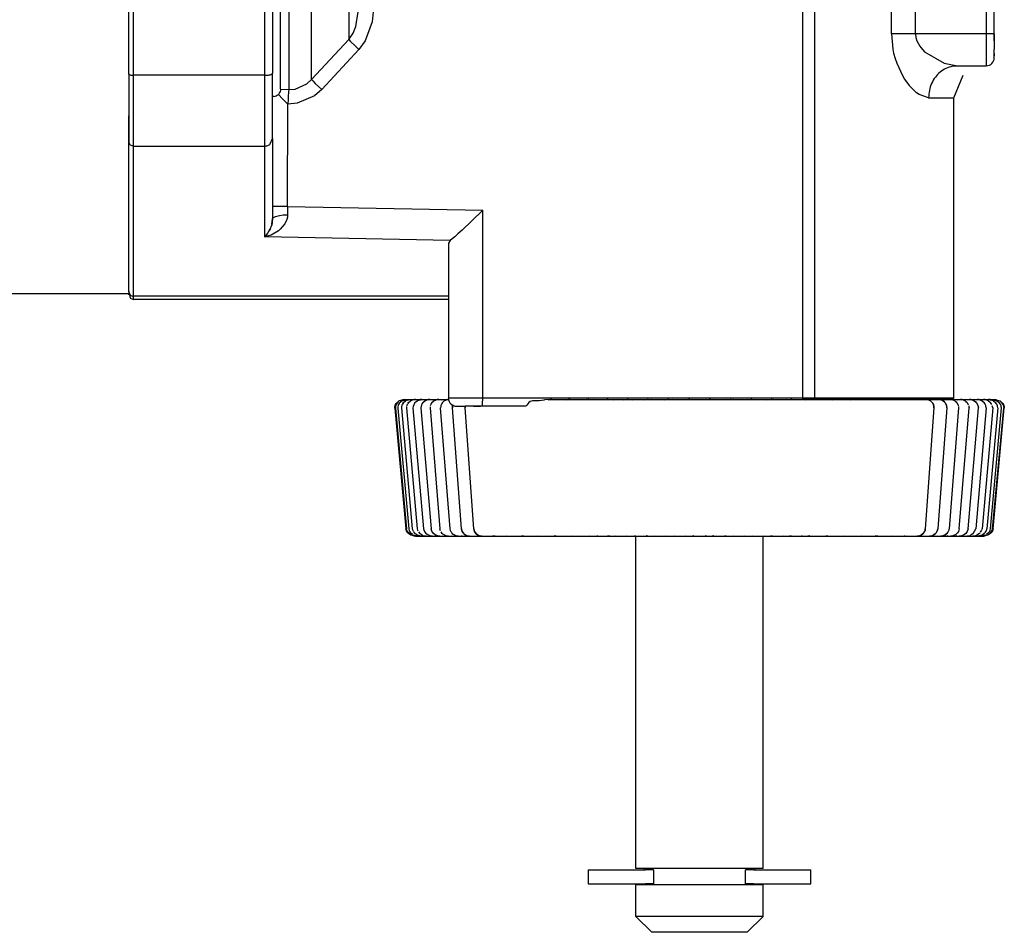
# Model space of a CAD drawing. Units: millimetres. Extents: x -149 to 1115, y -54 to 406.
# Drawn here: x 16 to 78, y -54 to 3 of the extents above; entities that cross this region are included whole.
import ezdxf

# ---------------------------------------------------------------- set-up
doc = ezdxf.new("R2010")
doc.units = ezdxf.units.MM

msp = doc.modelspace()

# ---------------------------------------------------------------- linework, layer by layer
at = {"color": 126, "linetype": 'Continuous', "true_color": 0x008060}
for p, q in [((65.316, 80.372), (65.316, -20.712)), ((66.095, -20.712), (66.095, 80.372)), ((33.066, 73.33), (33.066, -1.324)), ((34.486, -0.688), (34.486, 72.694)), ((36.824, 70.182), (36.823, 1.823)), ((70.89, 2.175), (70.89, 65.365)), ((72.408, 2.175), (72.408, 65.365)), ((76.851, 65.365), (76.851, 2.175)), ((23.307, -0.43), (23.307, 34.35)), ((31.538, 34.35), (31.538, -0.43)), ((38.345, 3.555), (38.293, 2.929)), ((37.087, 2.21), (37.27, 2.64)), ((38.293, 2.929), (37.858, 1.722)), ((36.823, 1.823), (37.087, 2.21)), ((72.408, 2.175), (70.89, 2.175)), ((70.89, 2.175), (70.978, 1.217)), ((72.408, 2.175), (72.431, 1.948)), ((76.851, 2.175), (72.408, 2.175)), ((72.431, 1.948), (72.496, 1.725)), ((77.206, 2.175), (76.851, 2.175)), ((76.851, 2.175), (76.851, 0.755)), ((36.24, 1.194), (36.823, 1.823)), ((36.823, 1.823), (36.915, 1.721)), ((36.915, 1.721), (37.247, 1.391)), ((37.247, 1.391), (37.462, 1.188)), ((37.858, 1.722), (37.462, 1.188)), ((72.496, 1.725), (72.676, 1.393)), ((72.676, 1.393), (72.742, 1.304)), ((72.742, 1.304), (72.975, 1.05)), ((34.486, -0.688), (36.24, 1.194)), ((37.462, 1.188), (35.125, -1.331)), ((70.978, 1.217), (71.031, 0.968)), ((71.031, 0.968), (71.127, 0.613)), ((72.975, 1.05), (74.195, 0.324)), ((71.127, 0.613), (71.224, 0.329)), ((71.224, 0.329), (71.585, -0.442)), ((23.307, -4.882), (23.307, -0.43)), ((31.538, -0.43), (23.307, -0.43)), ((31.538, -0.43), (31.538, -4.882)), ((71.585, -0.442), (71.723, -0.668)), ((33.461, -1.296), (34.186, -0.969)), ((34.186, -0.969), (34.486, -0.688)), ((34.486, -0.688), (34.575, -0.79)), ((34.575, -0.79), (34.72, -0.94)), ((34.72, -0.94), (34.91, -1.126)), ((34.91, -1.126), (35.125, -1.331)), ((71.723, -0.668), (72.015, -1.067)), ((72.478, -1.526), (72.015, -1.067)), ((32.542, -1.308), (33.066, -1.324)), ((33.024, -1.695), (33.008, -1.953)), ((33.039, -1.525), (33.024, -1.695)), ((33.044, -1.479), (33.039, -1.525)), ((33.066, -1.324), (33.044, -1.479)), ((33.066, -1.324), (33.461, -1.296)), ((34.677, -1.724), (33.589, -2.189)), ((35.125, -1.331), (34.677, -1.724)), ((72.632, -1.636), (72.478, -1.526)), ((73.227, -1.841), (72.632, -1.636)), ((73.227, -1.841), (74.803, -1.841)), ((32.974, -8.672), (32.996, -2.235)), ((33.008, -1.953), (32.996, -2.235)), ((33.589, -2.189), (32.996, -2.235)), ((23.094, -4.796), (23.307, -4.882)), ((23.307, -4.882), (31.538, -4.882)), ((23.307, -14.3), (23.307, -4.882)), ((31.538, -4.882), (31.538, -10.537)), ((32.974, -8.672), (32.04, -8.672)), ((32.21, -9.302), (32.313, -9.269)), ((32.313, -9.269), (32.466, -9.235)), ((32.466, -9.235), (32.711, -9.202)), ((32.711, -9.202), (32.981, -9.188)), ((32.974, -8.672), (45.23, -8.904)), ((32.974, -8.672), (32.977, -8.932)), ((32.981, -9.188), (32.974, -9.346)), ((32.977, -8.932), (32.981, -9.188)), ((45.23, -20.712), (45.23, -8.904)), ((31.879, -10.104), (31.984, -9.834)), ((31.984, -9.834), (31.943, -9.923)), ((32.041, -9.436), (31.984, -9.834)), ((31.995, -9.795), (32.041, -9.436)), ((32.041, -9.436), (32.089, -9.366)), ((32.089, -9.366), (32.21, -9.302)), ((32.806, -9.764), (32.523, -10.088)), ((32.936, -9.498), (32.806, -9.764)), ((32.974, -9.346), (32.936, -9.498)), ((31.538, -10.585), (31.943, -10.442)), ((31.612, -10.507), (31.538, -10.537)), ((31.612, -10.507), (31.669, -10.438)), ((31.626, -10.469), (31.612, -10.507)), ((31.692, -10.383), (31.626, -10.469)), ((31.669, -10.438), (31.742, -10.339)), ((31.742, -10.339), (31.692, -10.383)), ((31.742, -10.339), (31.812, -10.227)), ((31.77, -10.268), (31.742, -10.339)), ((31.879, -10.104), (31.77, -10.268)), ((31.812, -10.227), (31.832, -10.192)), ((31.832, -10.192), (31.879, -10.104)), ((31.89, -10.05), (31.879, -10.104)), ((31.943, -9.923), (31.89, -10.05)), ((31.943, -10.442), (32.4, -10.184)), ((32.4, -10.184), (32.447, -10.149)), ((32.523, -10.088), (32.447, -10.149)), ((31.538, -10.537), (31.574, -10.548)), ((31.538, -10.537), (31.538, -10.585)), ((43.193, -10.806), (31.538, -10.585)), ((43.082, -14.3), (23.307, -14.3)), ((23.307, -14.52), (23.307, -14.3)), ((45.23, -20.712), (43.67, -20.712)), ((45.22, -21.067), (45.23, -20.712)), ((65.316, -20.712), (45.23, -20.712)), ((65.316, -20.712), (65.315, -20.787)), ((66.095, -20.712), (65.316, -20.712)), ((66.095, -20.712), (66.092, -20.787)), ((71.045, -20.712), (66.095, -20.712))]:
    msp.add_line(p, q, dxfattribs=at)
at = {"color": 7, "linetype": 'Continuous'}
for p, q in [((32.542, -1.308), (32.542, 73.314)), ((23.006, -0.352), (23.006, 34.429)), ((32.04, 34.481), (32.04, -0.301)), ((77.353, 2.175), (77.353, 30.562)), ((37.27, 2.64), (37.411, 3.555)), ((77.353, 2.175), (77.206, 2.175)), ((77.353, 2.175), (77.353, 1.212)), ((77.353, 1.737), (77.353, 2.175)), ((76.851, 0.755), (76.851, 0.167)), ((77.353, 0.939), (77.353, 1.212)), ((77.353, 0.939), (77.353, 0.789)), ((77.353, 0.789), (77.353, 0.939)), ((77.353, 0.733), (77.353, 0.789)), ((77.353, 0.669), (77.353, 0.733)), ((74.195, 0.324), (75.038, 0.167)), ((74.722, 0.136), (75.038, 0.167)), ((75.038, 0.167), (76.851, 0.167)), ((23.006, -0.352), (23.006, -3.035)), ((23.006, -0.352), (23.006, -4.591)), ((23.094, -0.407), (23.006, -0.352)), ((32.04, -4.398), (32.04, -0.301)), ((74.803, -1.841), (75.391, -0.421)), ((32.04, -1.693), (32.065, -1.753)), ((32.04, -2.893), (32.04, -1.693)), ((32.065, -1.753), (32.137, -1.768)), ((32.137, -1.768), (32.253, -1.728)), ((32.253, -1.728), (32.335, -1.683)), ((32.335, -1.683), (32.407, -1.634)), ((32.479, -1.507), (32.407, -1.634)), ((32.667, -1.912), (32.407, -1.634)), ((32.508, -1.445), (32.479, -1.507)), ((32.534, -1.369), (32.508, -1.445)), ((32.542, -1.308), (32.534, -1.369)), ((74.803, -20.712), (74.803, -1.841)), ((32.996, -2.235), (32.667, -1.912)), ((23.006, -3.035), (23.006, -2.983)), ((23.006, -3.096), (23.006, -3.035)), ((32.04, -3.813), (32.04, -2.893)), ((23.006, -3.096), (23.006, -3.147)), ((23.006, -4.591), (23.006, -3.096)), ((23.006, -3.147), (23.006, -3.096)), ((23.006, -3.96), (23.006, -3.147)), ((23.006, -14.009), (23.006, -4.591)), ((31.893, -4.74), (32.04, -4.398)), ((32.04, -4.398), (32.041, -9.436)), ((45.23, -8.904), (44.529, -9.584)), ((44.529, -9.584), (43.931, -10.151)), ((31.612, -10.507), (31.538, -10.537)), ((43.668, -10.393), (43.475, -10.566)), ((43.931, -10.151), (43.668, -10.393)), ((43.193, -10.806), (43.082, -10.984)), ((43.082, -10.984), (43.082, -20.712)), ((43.311, -10.708), (43.193, -10.806)), ((43.475, -10.566), (43.311, -10.708)), ((14.223, -14.129), (23.006, -14.129)), ((23.006, -14.009), (23.006, -14.214)), ((23.006, -14.009), (23.094, -14.431)), ((23.094, -14.215), (23.006, -14.009)), ((23.006, -14.214), (23.006, -14.129)), ((23.006, -14.129), (23.006, -14.167)), ((23.006, -14.214), (23.006, -14.167)), ((23.006, -14.167), (23.006, -14.214)), ((23.094, -14.431), (23.307, -14.52)), ((43.082, -14.52), (23.307, -14.52)), ((39.988, -20.873), (39.801, -21.035)), ((39.801, -21.035), (39.857, -20.98)), ((39.847, -21.035), (39.988, -20.873)), ((39.986, -21.035), (40.116, -20.909)), ((39.986, -21.035), (40.032, -20.98)), ((40.301, -20.787), (39.988, -20.873)), ((40.048, -20.868), (40.346, -20.787)), ((40.116, -20.909), (40.155, -20.881)), ((40.155, -20.881), (40.23, -20.852)), ((40.257, -20.98), (40.191, -21.076)), ((40.203, -20.798), (40.301, -20.787)), ((40.217, -21.035), (40.257, -20.98)), ((40.23, -20.852), (40.481, -20.787)), ((40.251, -20.798), (40.346, -20.787)), ((40.257, -20.98), (40.386, -20.88)), ((40.301, -20.787), (40.346, -20.787)), ((40.346, -20.787), (40.481, -20.787)), ((40.386, -20.88), (40.419, -20.864)), ((40.39, -20.798), (40.481, -20.787)), ((40.419, -20.864), (40.489, -20.84)), ((40.481, -20.787), (40.685, -20.787)), ((40.489, -20.84), (40.685, -20.787)), ((40.573, -20.98), (40.539, -21.035)), ((40.539, -21.035), (40.573, -20.98)), ((40.573, -20.98), (40.704, -20.88)), ((40.619, -20.798), (40.685, -20.787)), ((40.685, -20.787), (40.922, -20.787)), ((40.704, -20.88), (40.748, -20.858)), ((40.748, -20.858), (40.835, -20.808)), ((40.835, -20.808), (41.019, -20.787)), ((40.922, -20.787), (40.835, -20.808)), ((40.978, -20.98), (40.856, -21.232)), ((40.922, -20.787), (41.019, -20.787)), ((40.922, -20.787), (41.019, -20.787)), ((41.019, -20.787), (40.922, -20.787)), ((40.978, -20.98), (41.11, -20.88)), ((41.019, -20.787), (41.246, -20.787)), ((41.11, -20.88), (41.162, -20.853)), ((41.162, -20.853), (41.25, -20.823)), ((41.167, -20.808), (41.246, -20.787)), ((41.246, -20.787), (41.379, -20.787)), ((41.25, -20.823), (41.419, -20.787)), ((41.313, -20.798), (41.419, -20.787)), ((41.419, -20.787), (41.313, -20.798)), ((41.379, -20.787), (41.419, -20.787)), ((41.419, -20.787), (41.655, -20.787)), ((41.47, -20.98), (41.434, -21.035)), ((41.47, -20.98), (41.6, -20.88)), ((41.47, -20.98), (41.518, -20.946)), ((41.586, -20.808), (41.655, -20.787)), ((41.6, -20.88), (41.66, -20.848)), ((41.655, -20.787), (41.904, -20.787)), ((41.66, -20.848), (41.753, -20.816)), ((41.798, -20.798), (41.695, -20.829)), ((41.753, -20.816), (41.904, -20.787)), ((41.904, -20.787), (41.798, -20.798)), ((41.832, -20.798), (41.904, -20.787)), ((41.904, -20.787), (42.149, -20.787)), ((42.046, -20.98), (42.003, -21.044)), ((42.046, -20.98), (42.169, -20.879)), ((42.046, -20.98), (42.087, -20.946)), ((42.088, -20.808), (42.149, -20.787)), ((42.149, -20.787), (42.472, -20.787)), ((42.169, -20.879), (42.263, -20.829)), ((42.263, -20.829), (42.169, -20.879)), ((42.263, -20.829), (42.365, -20.798)), ((42.365, -20.798), (42.263, -20.829)), ((42.365, -20.798), (42.472, -20.787)), ((42.472, -20.787), (42.365, -20.798)), ((42.405, -20.798), (42.472, -20.787)), ((42.472, -20.787), (42.724, -20.787)), ((42.705, -20.98), (42.664, -21.039)), ((42.672, -20.808), (42.724, -20.787)), ((42.705, -20.98), (42.752, -20.933)), ((42.705, -20.98), (42.752, -20.933)), ((42.724, -20.787), (43.125, -20.787)), ((42.752, -20.933), (42.82, -20.879)), ((42.82, -20.879), (42.752, -20.933)), ((42.82, -20.879), (42.913, -20.829)), ((42.913, -20.829), (42.82, -20.879)), ((42.913, -20.829), (43.014, -20.798)), ((43.014, -20.798), (42.913, -20.829)), ((43.014, -20.798), (43.125, -20.787)), ((43.125, -20.787), (43.014, -20.798)), ((43.058, -20.798), (43.125, -20.787)), ((43.67, -20.712), (43.082, -20.712)), ((48.132, -20.982), (48.008, -21.139)), ((48.217, -20.915), (48.132, -20.982)), ((48.349, -20.869), (48.217, -20.915)), ((48.419, -20.866), (48.349, -20.869)), ((48.779, -20.875), (48.419, -20.866)), ((49.065, -20.836), (48.779, -20.875)), ((49.124, -20.822), (49.065, -20.836)), ((49.375, -20.787), (49.124, -20.822)), ((49.35, -20.808), (49.485, -20.787)), ((49.375, -20.787), (49.485, -20.787)), ((49.406, -20.787), (49.485, -20.787)), ((49.485, -20.787), (49.574, -20.787)), ((49.574, -20.787), (49.485, -20.787)), ((49.485, -20.787), (49.574, -20.787)), ((49.574, -20.787), (50.61, -20.787)), ((49.574, -20.787), (49.841, -20.787)), ((49.841, -20.787), (50.61, -20.787)), ((50.479, -20.808), (50.61, -20.787)), ((50.61, -20.787), (50.717, -20.787)), ((50.717, -20.787), (50.61, -20.787)), ((50.61, -20.787), (50.717, -20.787)), ((50.717, -20.787), (51.776, -20.787)), ((50.717, -20.787), (50.979, -20.787)), ((50.979, -20.787), (51.776, -20.787)), ((51.776, -20.787), (51.649, -20.808)), ((51.776, -20.787), (51.9, -20.787)), ((51.776, -20.787), (51.9, -20.787)), ((51.9, -20.787), (51.824, -20.798)), ((51.9, -20.787), (52.157, -20.787)), ((51.9, -20.787), (52.157, -20.787)), ((52.157, -20.787), (52.976, -20.787)), ((52.202, -20.808), (52.157, -20.787)), ((52.157, -20.787), (52.976, -20.787)), ((52.976, -20.787), (52.854, -20.808)), ((52.976, -20.787), (53.117, -20.787)), ((52.976, -20.787), (53.117, -20.787)), ((53.117, -20.787), (53.046, -20.798)), ((53.117, -20.787), (53.366, -20.787)), ((53.117, -20.787), (53.366, -20.787)), ((53.366, -20.787), (54.204, -20.787)), ((53.366, -20.787), (54.204, -20.787)), ((53.366, -20.787), (53.421, -20.808)), ((54.088, -20.808), (54.204, -20.787)), ((54.204, -20.787), (54.361, -20.787)), ((54.204, -20.787), (54.361, -20.787)), ((54.361, -20.787), (54.297, -20.798)), ((54.361, -20.787), (54.603, -20.787)), ((54.361, -20.787), (54.603, -20.787)), ((54.603, -20.787), (55.456, -20.787)), ((54.603, -20.787), (55.456, -20.787)), ((54.603, -20.787), (54.667, -20.808)), ((55.345, -20.808), (55.456, -20.787)), ((55.456, -20.787), (55.627, -20.787)), ((55.456, -20.787), (55.627, -20.787)), ((55.627, -20.787), (55.569, -20.798)), ((55.627, -20.787), (55.86, -20.787)), ((55.627, -20.787), (55.86, -20.787)), ((55.86, -20.787), (56.724, -20.787)), ((55.933, -20.808), (55.86, -20.787)), ((55.86, -20.787), (56.724, -20.787)), ((56.62, -20.808), (56.724, -20.787)), ((56.724, -20.787), (56.909, -20.787)), ((56.724, -20.787), (56.909, -20.787)), ((56.909, -20.787), (56.857, -20.798)), ((56.909, -20.787), (57.132, -20.787)), ((56.909, -20.787), (57.132, -20.787)), ((57.132, -20.787), (58.002, -20.787)), ((57.213, -20.808), (57.132, -20.787)), ((57.132, -20.787), (58.002, -20.787)), ((58.002, -20.787), (57.905, -20.808)), ((58.002, -20.787), (58.201, -20.787)), ((58.002, -20.787), (58.201, -20.787)), ((58.201, -20.787), (58.155, -20.798)), ((58.201, -20.787), (58.412, -20.787)), ((58.201, -20.787), (58.412, -20.787)), ((58.239, -20.798), (58.201, -20.787)), ((58.412, -20.787), (59.284, -20.787)), ((58.412, -20.787), (59.284, -20.787)), ((58.501, -20.808), (58.412, -20.787)), ((59.284, -20.787), (59.195, -20.808)), ((59.284, -20.787), (59.495, -20.787)), ((59.284, -20.787), (59.495, -20.787)), ((59.495, -20.787), (59.457, -20.798)), ((59.495, -20.787), (59.694, -20.787)), ((59.495, -20.787), (59.694, -20.787)), ((59.541, -20.798), (59.495, -20.787)), ((59.694, -20.787), (60.564, -20.787)), ((59.791, -20.808), (59.694, -20.787)), ((59.694, -20.787), (60.564, -20.787)), ((60.564, -20.787), (60.483, -20.808)), ((60.564, -20.787), (60.787, -20.787)), ((60.564, -20.787), (60.787, -20.787)), ((60.787, -20.787), (60.972, -20.787)), ((60.839, -20.798), (60.787, -20.787)), ((60.787, -20.787), (60.972, -20.787)), ((60.972, -20.787), (61.836, -20.787)), ((60.972, -20.787), (61.836, -20.787)), ((61.076, -20.808), (60.972, -20.787)), ((61.836, -20.787), (61.763, -20.808)), ((61.836, -20.787), (62.069, -20.787)), ((61.836, -20.787), (62.069, -20.787)), ((62.069, -20.787), (62.24, -20.787)), ((62.069, -20.787), (62.24, -20.787)), ((62.127, -20.798), (62.069, -20.787)), ((62.24, -20.787), (63.093, -20.787)), ((62.24, -20.787), (63.093, -20.787)), ((62.351, -20.808), (62.24, -20.787)), ((63.029, -20.808), (63.093, -20.787)), ((63.093, -20.787), (63.335, -20.787)), ((63.093, -20.787), (63.335, -20.787)), ((63.335, -20.787), (63.492, -20.787)), ((63.335, -20.787), (63.492, -20.787)), ((63.399, -20.798), (63.335, -20.787)), ((63.492, -20.787), (64.33, -20.787)), ((63.492, -20.787), (64.33, -20.787)), ((63.608, -20.808), (63.492, -20.787)), ((64.33, -20.787), (64.275, -20.808)), ((64.33, -20.787), (64.579, -20.787)), ((64.33, -20.787), (64.579, -20.787)), ((64.579, -20.787), (64.72, -20.787)), ((64.65, -20.798), (64.579, -20.787)), ((64.579, -20.787), (64.72, -20.787)), ((64.72, -20.787), (65.315, -20.787)), ((64.72, -20.787), (65.539, -20.787)), ((64.842, -20.808), (64.72, -20.787)), ((65.539, -20.787), (65.315, -20.787)), ((65.494, -20.808), (65.539, -20.787)), ((65.796, -20.787), (65.539, -20.787)), ((65.539, -20.787), (65.796, -20.787)), ((65.92, -20.787), (65.796, -20.787)), ((65.872, -20.798), (65.796, -20.787)), ((65.796, -20.787), (65.92, -20.787)), ((66.092, -20.787), (65.92, -20.787)), ((65.92, -20.787), (66.717, -20.787)), ((66.047, -20.808), (65.92, -20.787)), ((66.979, -20.787), (66.092, -20.787)), ((66.717, -20.787), (66.979, -20.787)), ((67.086, -20.787), (66.979, -20.787)), ((66.979, -20.787), (67.086, -20.787)), ((67.086, -20.787), (66.979, -20.787)), ((68.122, -20.787), (67.086, -20.787)), ((67.086, -20.787), (67.855, -20.787)), ((67.086, -20.787), (67.217, -20.808)), ((67.855, -20.787), (68.122, -20.787)), ((68.211, -20.787), (68.122, -20.787)), ((68.122, -20.787), (68.207, -20.798)), ((68.207, -20.798), (68.122, -20.787)), ((68.207, -20.798), (68.95, -20.787)), ((68.207, -20.798), (68.346, -20.808)), ((69.22, -20.787), (68.211, -20.787)), ((68.95, -20.787), (69.22, -20.787)), ((69.291, -20.787), (69.22, -20.787)), ((69.291, -20.787), (69.22, -20.787)), ((69.22, -20.787), (69.291, -20.787)), ((70.267, -20.787), (69.291, -20.787)), ((69.291, -20.787), (69.996, -20.787)), ((69.428, -20.808), (69.291, -20.787)), ((69.996, -20.787), (70.267, -20.787)), ((70.32, -20.787), (70.267, -20.787)), ((70.267, -20.787), (70.32, -20.787)), ((70.36, -20.798), (70.267, -20.787)), ((71.041, -20.787), (70.32, -20.787)), ((70.32, -20.787), (70.988, -20.787)), ((70.46, -20.808), (70.32, -20.787)), ((70.988, -20.787), (71.259, -20.787)), ((71.259, -20.787), (71.041, -20.787)), ((74.803, -20.712), (71.045, -20.712)), ((71.293, -20.787), (71.259, -20.787)), ((71.259, -20.787), (71.293, -20.787)), ((71.259, -20.787), (71.293, -20.787)), ((71.355, -20.798), (71.259, -20.787)), ((72.205, -20.787), (71.293, -20.787)), ((71.434, -20.808), (71.293, -20.787)), ((71.293, -20.787), (71.92, -20.787)), ((71.92, -20.787), (72.19, -20.787)), ((72.19, -20.787), (72.231, -20.798)), ((72.19, -20.787), (72.789, -20.787)), ((72.289, -20.798), (72.19, -20.787)), ((73.056, -20.787), (72.205, -20.787)), ((72.348, -20.808), (72.231, -20.798)), ((72.789, -20.787), (73.053, -20.787)), ((73.053, -20.787), (73.158, -20.798)), ((73.053, -20.787), (73.104, -20.798)), ((73.158, -20.798), (73.053, -20.787)), ((73.053, -20.787), (73.589, -20.787)), ((73.853, -20.787), (73.056, -20.787)), ((73.158, -20.798), (73.256, -20.829)), ((73.256, -20.829), (73.158, -20.798)), ((73.256, -20.829), (73.345, -20.879)), ((73.345, -20.879), (73.256, -20.829)), ((73.345, -20.879), (73.41, -20.933)), ((73.41, -20.933), (73.345, -20.879)), ((73.41, -20.933), (73.485, -21.027)), ((73.442, -20.98), (73.41, -20.933)), ((73.485, -21.027), (73.41, -20.933)), ((73.589, -20.787), (73.839, -20.787)), ((73.839, -20.787), (73.957, -20.798)), ((73.957, -20.798), (73.839, -20.787)), ((73.839, -20.787), (73.908, -20.798)), ((73.839, -20.787), (74.318, -20.787)), ((74.318, -20.787), (73.853, -20.787)), ((73.957, -20.798), (74.057, -20.829)), ((74.057, -20.829), (73.957, -20.798)), ((74.057, -20.829), (74.148, -20.879)), ((74.148, -20.879), (74.057, -20.829)), ((74.148, -20.879), (74.227, -20.946)), ((74.227, -20.946), (74.148, -20.879)), ((74.227, -20.946), (74.254, -20.98)), ((74.254, -20.98), (74.227, -20.946)), ((74.254, -20.98), (74.292, -21.027)), ((74.292, -21.027), (74.254, -20.98)), ((74.536, -20.787), (74.318, -20.787)), ((74.361, -20.808), (74.318, -20.787)), ((74.318, -20.787), (74.571, -20.787)), ((74.577, -20.787), (74.536, -20.787)), ((74.571, -20.787), (74.682, -20.798)), ((74.571, -20.787), (74.638, -20.798)), ((74.682, -20.798), (74.571, -20.787)), ((74.571, -20.787), (74.972, -20.787)), ((74.797, -20.787), (74.577, -20.787)), ((74.682, -20.798), (74.783, -20.829)), ((74.783, -20.829), (74.682, -20.798)), ((74.783, -20.829), (74.876, -20.879)), ((74.876, -20.879), (74.783, -20.829)), ((74.797, -20.787), (74.803, -20.712)), ((74.876, -20.879), (74.945, -20.933)), ((74.945, -20.933), (74.876, -20.879)), ((74.945, -20.933), (74.991, -20.98)), ((74.991, -20.98), (74.945, -20.933)), ((74.972, -20.787), (75.224, -20.787)), ((74.972, -20.787), (75.024, -20.808)), ((74.991, -20.98), (75.012, -21.031)), ((75.224, -20.787), (75.331, -20.798)), ((75.224, -20.787), (75.291, -20.798)), ((75.331, -20.798), (75.224, -20.787)), ((75.224, -20.787), (75.547, -20.787)), ((75.331, -20.798), (75.433, -20.829)), ((75.433, -20.829), (75.331, -20.798)), ((75.433, -20.829), (75.527, -20.879)), ((75.527, -20.879), (75.433, -20.829)), ((75.527, -20.879), (75.567, -20.913)), ((75.547, -20.787), (75.788, -20.787)), ((75.608, -20.808), (75.547, -20.787)), ((75.567, -20.913), (75.65, -20.98)), ((75.65, -20.98), (75.609, -20.946)), ((75.65, -20.98), (75.698, -21.076)), ((75.788, -20.787), (75.939, -20.815)), ((75.898, -20.798), (75.788, -20.787)), ((75.788, -20.787), (75.864, -20.798)), ((75.788, -20.787), (76.041, -20.787)), ((76.001, -20.829), (75.898, -20.798)), ((75.939, -20.815), (76.001, -20.829)), ((76.001, -20.829), (76.097, -20.88)), ((76.11, -20.808), (76.041, -20.787)), ((76.041, -20.787), (76.277, -20.787)), ((76.097, -20.88), (76.226, -20.98)), ((76.226, -20.98), (76.178, -20.946)), ((76.226, -20.98), (76.326, -21.167)), ((76.277, -20.787), (76.44, -20.82)), ((76.355, -20.798), (76.277, -20.787)), ((76.277, -20.787), (76.355, -20.798)), ((76.277, -20.787), (76.317, -20.787)), ((76.317, -20.787), (76.45, -20.787)), ((76.44, -20.82), (76.531, -20.851)), ((76.529, -20.808), (76.45, -20.787)), ((76.45, -20.787), (76.677, -20.787)), ((76.531, -20.851), (76.587, -20.88)), ((76.587, -20.88), (76.718, -20.98)), ((76.677, -20.787), (76.861, -20.808)), ((76.677, -20.787), (76.775, -20.787)), ((76.775, -20.787), (76.677, -20.787)), ((76.677, -20.787), (76.775, -20.787)), ((76.806, -21.127), (76.718, -20.98)), ((76.746, -21.035), (76.718, -20.98)), ((76.775, -20.787), (76.99, -20.787)), ((76.775, -20.787), (76.861, -20.808)), ((76.861, -20.808), (76.944, -20.855)), ((76.944, -20.855), (76.991, -20.88)), ((76.99, -20.787), (77.193, -20.834)), ((76.99, -20.787), (77.095, -20.798)), ((77.095, -20.798), (76.99, -20.787)), ((76.99, -20.787), (77.215, -20.787)), ((76.991, -20.88), (77.123, -20.98)), ((77.201, -21.107), (77.123, -20.98)), ((77.157, -21.035), (77.123, -20.98)), ((77.193, -20.834), (77.27, -20.861)), ((77.215, -20.787), (77.446, -20.844)), ((77.215, -20.787), (77.35, -20.787)), ((77.215, -20.787), (77.306, -20.798)), ((77.27, -20.861), (77.309, -20.88)), ((77.309, -20.88), (77.439, -20.98)), ((77.35, -20.787), (77.616, -20.856)), ((77.35, -20.787), (77.39, -20.787)), ((77.35, -20.787), (77.445, -20.798)), ((77.39, -20.787), (77.699, -20.872)), ((77.39, -20.787), (77.488, -20.798)), ((77.509, -21.088), (77.439, -20.98)), ((77.479, -21.035), (77.439, -20.98)), ((77.446, -20.844), (77.51, -20.866)), ((77.51, -20.866), (77.584, -20.912)), ((77.584, -20.912), (77.71, -21.035)), ((77.616, -20.856), (77.661, -20.872)), ((77.71, -21.035), (77.664, -20.98)), ((77.699, -20.872), (77.849, -21.035)), ((77.699, -20.872), (77.889, -21.035)), ((39.708, -21.326), (39.71, -21.243)), ((39.71, -21.243), (39.708, -21.326)), ((39.708, -21.326), (40.408, -28.913)), ((39.71, -21.243), (39.729, -21.173)), ((39.729, -21.173), (39.71, -21.243)), ((39.729, -21.173), (39.76, -21.104)), ((39.76, -21.104), (39.729, -21.173)), ((39.756, -21.243), (39.754, -21.326)), ((39.754, -21.326), (40.453, -28.913)), ((39.775, -21.173), (39.756, -21.243)), ((39.76, -21.104), (39.801, -21.035)), ((39.801, -21.035), (39.76, -21.104)), ((39.806, -21.104), (39.775, -21.173)), ((39.847, -21.035), (39.806, -21.104)), ((39.896, -21.243), (39.894, -21.326)), ((39.898, -21.292), (39.894, -21.326)), ((39.894, -21.326), (40.585, -28.913)), ((39.915, -21.173), (39.896, -21.243)), ((39.915, -21.173), (39.896, -21.243)), ((39.896, -21.243), (39.898, -21.292)), ((39.945, -21.104), (39.915, -21.173)), ((39.945, -21.104), (39.933, -21.137)), ((39.986, -21.035), (39.945, -21.104)), ((40.128, -21.275), (40.122, -21.325)), ((40.122, -21.325), (40.806, -28.912)), ((40.129, -21.237), (40.128, -21.275)), ((40.144, -21.19), (40.129, -21.237)), ((40.152, -21.157), (40.144, -21.19)), ((40.175, -21.111), (40.152, -21.157)), ((40.191, -21.076), (40.175, -21.111)), ((40.445, -21.282), (40.441, -21.325)), ((40.441, -21.325), (41.114, -28.912)), ((40.473, -21.15), (40.449, -21.235)), ((40.505, -21.085), (40.473, -21.15)), ((40.856, -21.232), (40.85, -21.324)), ((40.85, -21.324), (41.508, -28.912)), ((41.384, -21.125), (41.345, -21.324)), ((41.345, -21.324), (41.985, -28.911)), ((41.434, -21.035), (41.384, -21.125)), ((41.929, -21.256), (41.925, -21.323)), ((41.925, -21.323), (42.543, -28.911)), ((41.977, -21.1), (41.941, -21.197)), ((42.003, -21.044), (41.977, -21.1)), ((42.594, -21.225), (42.586, -21.323)), ((43.179, -28.91), (42.586, -21.323)), ((42.609, -21.172), (42.594, -21.225)), ((42.62, -21.129), (42.609, -21.172)), ((42.648, -21.076), (42.62, -21.129)), ((42.664, -21.039), (42.648, -21.076)), ((43.325, -21.286), (43.332, -21.219)), ((43.332, -21.219), (43.325, -21.286)), ((43.326, -21.321), (43.325, -21.286)), ((43.325, -21.286), (43.326, -21.321)), ((43.892, -28.908), (43.326, -21.321)), ((43.332, -21.219), (43.358, -21.12)), ((43.358, -21.12), (43.332, -21.219)), ((43.584, -21.214), (44.138, -21.214)), ((45.195, -21.214), (44.138, -21.214)), ((44.138, -21.286), (44.143, -21.219)), ((44.143, -21.219), (44.138, -21.286)), ((44.139, -21.321), (44.138, -21.286)), ((44.138, -21.286), (44.139, -21.321)), ((44.675, -28.908), (44.139, -21.321)), ((44.653, -21.214), (45.09, -21.214)), ((47.929, -21.213), (45.195, -21.214)), ((47.965, -21.19), (47.929, -21.213)), ((48.008, -21.139), (47.965, -21.19)), ((73.557, -21.321), (73.021, -28.908)), ((73.485, -21.027), (73.529, -21.12)), ((73.529, -21.12), (73.485, -21.027)), ((73.529, -21.12), (73.553, -21.219)), ((73.553, -21.219), (73.529, -21.12)), ((73.553, -21.219), (73.558, -21.286)), ((73.558, -21.286), (73.553, -21.219)), ((73.558, -21.286), (73.557, -21.321)), ((73.557, -21.321), (73.558, -21.286)), ((74.37, -21.321), (73.804, -28.908)), ((74.292, -21.027), (74.338, -21.12)), ((74.338, -21.12), (74.292, -21.027)), ((74.338, -21.12), (74.364, -21.219)), ((74.364, -21.219), (74.338, -21.12)), ((74.371, -21.286), (74.364, -21.219)), ((74.371, -21.286), (74.37, -21.321)), ((74.37, -21.321), (74.371, -21.286)), ((75.11, -21.323), (74.517, -28.91)), ((75.012, -21.031), (75.05, -21.081)), ((75.05, -21.081), (75.077, -21.131)), ((75.077, -21.131), (75.091, -21.179)), ((75.095, -21.231), (75.11, -21.323)), ((75.153, -28.911), (75.771, -21.323)), ((75.698, -21.076), (75.738, -21.136)), ((75.711, -28.911), (76.351, -21.324)), ((75.75, -21.191), (75.761, -21.26)), ((75.761, -21.26), (75.771, -21.323)), ((76.846, -21.324), (76.188, -28.912)), ((76.326, -21.167), (76.351, -21.324)), ((77.255, -21.325), (76.582, -28.912)), ((76.818, -21.165), (76.806, -21.127)), ((76.846, -21.324), (76.818, -21.165)), ((77.574, -21.325), (76.89, -28.912)), ((77.109, -28.913), (77.804, -21.325)), ((77.255, -21.325), (77.229, -21.195)), ((77.243, -28.913), (77.942, -21.326)), ((77.285, -28.913), (77.982, -21.325)), ((77.53, -21.125), (77.509, -21.088)), ((77.551, -21.184), (77.53, -21.125)), ((77.553, -21.226), (77.551, -21.184)), ((77.574, -21.325), (77.553, -21.226)), ((77.756, -21.119), (77.71, -21.035)), ((77.774, -21.16), (77.756, -21.119)), ((77.785, -21.2), (77.774, -21.16)), ((77.788, -21.258), (77.785, -21.2)), ((77.804, -21.325), (77.788, -21.258)), ((77.849, -21.035), (77.89, -21.104)), ((77.889, -21.035), (77.93, -21.104)), ((77.89, -21.104), (77.921, -21.173)), ((77.921, -21.173), (77.94, -21.243)), ((77.93, -21.104), (77.961, -21.173)), ((77.94, -21.243), (77.942, -21.326)), ((77.961, -21.173), (77.98, -21.243)), ((77.98, -21.243), (77.982, -21.325)), ((40.422, -28.988), (40.408, -28.913)), ((40.448, -29.049), (40.422, -28.988)), ((40.484, -29.107), (40.448, -29.049)), ((40.467, -28.988), (40.453, -28.913)), ((40.493, -29.049), (40.467, -28.988)), ((40.529, -29.107), (40.493, -29.049)), ((40.585, -28.913), (40.621, -29.025)), ((40.621, -29.025), (40.635, -29.059)), ((40.806, -28.912), (40.84, -29.003)), ((40.84, -29.003), (40.847, -29.038)), ((41.114, -28.912), (41.141, -28.992)), ((41.141, -28.992), (41.155, -29.03)), ((41.508, -28.912), (41.549, -29.041)), ((41.549, -29.041), (41.569, -29.086)), ((42.028, -29.05), (41.985, -28.911)), ((42.136, -29.211), (42.028, -29.05)), ((42.56, -28.969), (42.543, -28.911)), ((42.58, -29.029), (42.56, -28.969)), ((43.206, -28.994), (43.179, -28.91)), ((43.216, -29.039), (43.206, -28.994)), ((43.233, -29.081), (43.216, -29.039)), ((43.906, -28.956), (43.892, -28.908)), ((43.892, -28.908), (43.91, -29.001)), ((43.91, -29.001), (43.906, -28.956)), ((43.944, -29.088), (43.91, -29.001)), ((43.91, -29.001), (43.944, -29.088)), ((44.691, -29.001), (44.675, -28.908)), ((44.675, -28.908), (44.691, -29.001)), ((44.723, -29.088), (44.691, -29.001)), ((44.691, -29.001), (44.723, -29.088)), ((73.005, -29.001), (72.875, -29.227)), ((72.973, -29.088), (73.005, -29.001)), ((73.021, -28.908), (73.005, -29.001)), ((73.005, -29.001), (73.021, -28.908)), ((73.786, -29.001), (73.752, -29.088)), ((73.752, -29.088), (73.786, -29.001)), ((73.804, -28.908), (73.786, -29.001)), ((73.786, -29.001), (73.804, -28.908)), ((74.477, -29.046), (74.462, -29.083)), ((74.496, -28.999), (74.477, -29.046)), ((74.506, -28.953), (74.496, -28.999)), ((74.517, -28.91), (74.506, -28.953)), ((75.133, -28.998), (75.098, -29.08)), ((75.153, -28.911), (75.133, -28.998)), ((75.711, -28.911), (75.658, -29.078)), ((76.033, -29.211), (76.188, -28.912)), ((76.529, -29.068), (76.561, -28.994)), ((76.572, -28.952), (76.582, -28.912)), ((76.839, -29.062), (76.869, -28.992)), ((76.869, -28.992), (76.876, -28.958)), ((76.876, -28.958), (76.89, -28.912)), ((77.021, -29.122), (77.068, -29.049)), ((77.068, -29.049), (77.094, -28.988)), ((77.068, -29.049), (77.094, -28.988)), ((77.094, -28.988), (77.109, -28.913)), ((77.094, -28.988), (77.109, -28.913)), ((77.167, -29.107), (77.203, -29.049)), ((77.203, -29.049), (77.229, -28.988)), ((77.244, -29.049), (77.209, -29.107)), ((77.209, -29.107), (77.244, -29.049)), ((77.229, -28.988), (77.243, -28.913)), ((77.27, -28.988), (77.244, -29.049)), ((77.244, -29.049), (77.27, -28.988)), ((77.285, -28.913), (77.27, -28.988)), ((77.27, -28.988), (77.285, -28.913)), ((40.528, -29.165), (40.484, -29.107)), ((40.528, -29.165), (40.713, -29.28)), ((40.528, -29.165), (40.583, -29.211)), ((40.573, -29.165), (40.529, -29.107)), ((40.713, -29.28), (40.573, -29.165)), ((40.635, -29.059), (40.657, -29.095)), ((40.657, -29.095), (40.706, -29.165)), ((40.829, -29.268), (40.706, -29.165)), ((40.706, -29.165), (40.752, -29.211)), ((40.713, -29.28), (41.001, -29.373)), ((40.796, -29.315), (40.754, -29.302)), ((41.044, -29.373), (40.796, -29.315)), ((40.873, -29.089), (40.969, -29.211)), ((40.959, -29.325), (40.899, -29.307)), ((41.001, -29.373), (40.909, -29.364)), ((40.928, -29.165), (40.969, -29.211)), ((41.044, -29.373), (40.955, -29.364)), ((41.174, -29.373), (40.959, -29.325)), ((41.092, -29.294), (40.969, -29.211)), ((41.001, -29.373), (41.044, -29.373)), ((41.044, -29.373), (41.174, -29.373)), ((41.174, -29.373), (41.089, -29.364)), ((41.129, -29.311), (41.092, -29.294)), ((41.201, -29.333), (41.129, -29.311)), ((41.174, -29.373), (41.354, -29.373)), ((41.191, -29.104), (41.273, -29.211)), ((41.391, -29.373), (41.201, -29.333)), ((41.238, -29.165), (41.273, -29.211)), ((41.398, -29.295), (41.273, -29.211)), ((41.309, -29.364), (41.391, -29.373)), ((41.391, -29.373), (41.309, -29.364)), ((41.354, -29.373), (41.391, -29.373)), ((41.391, -29.373), (41.581, -29.373)), ((41.443, -29.315), (41.398, -29.295)), ((41.501, -29.355), (41.443, -29.315)), ((41.692, -29.373), (41.501, -29.355)), ((41.581, -29.373), (41.501, -29.355)), ((41.569, -29.086), (41.663, -29.211)), ((41.692, -29.373), (41.581, -29.373)), ((41.581, -29.373), (41.692, -29.373)), ((41.581, -29.373), (41.692, -29.373)), ((41.633, -29.165), (41.663, -29.211)), ((41.753, -29.271), (41.663, -29.211)), ((41.692, -29.373), (41.892, -29.373)), ((41.788, -29.295), (41.753, -29.271)), ((41.84, -29.319), (41.788, -29.295)), ((41.892, -29.373), (41.82, -29.355)), ((41.926, -29.345), (41.84, -29.319)), ((41.892, -29.373), (42.025, -29.373)), ((42.077, -29.373), (41.926, -29.345)), ((41.978, -29.364), (42.077, -29.373)), ((42.077, -29.373), (42.025, -29.373)), ((42.025, -29.373), (42.077, -29.373)), ((42.077, -29.373), (42.286, -29.373)), ((42.218, -29.266), (42.136, -29.211)), ((42.136, -29.211), (42.181, -29.239)), ((42.259, -29.295), (42.218, -29.266)), ((42.286, -29.373), (42.221, -29.355)), ((42.35, -29.338), (42.259, -29.295)), ((42.286, -29.373), (42.538, -29.373)), ((42.407, -29.35), (42.35, -29.338)), ((42.35, -29.338), (42.445, -29.364)), ((42.538, -29.373), (42.407, -29.35)), ((42.538, -29.373), (42.445, -29.364)), ((42.445, -29.364), (42.538, -29.373)), ((42.538, -29.373), (42.76, -29.373)), ((42.691, -29.211), (42.614, -29.103)), ((42.729, -29.239), (42.691, -29.211)), ((42.691, -29.211), (42.729, -29.239)), ((42.704, -29.355), (42.76, -29.373)), ((42.809, -29.296), (42.729, -29.239)), ((42.76, -29.373), (43.09, -29.373)), ((42.897, -29.338), (42.809, -29.296)), ((42.809, -29.296), (42.897, -29.338)), ((42.992, -29.364), (42.897, -29.338)), ((42.897, -29.338), (42.992, -29.364)), ((43.09, -29.373), (42.992, -29.364)), ((42.992, -29.364), (43.09, -29.373)), ((43.09, -29.373), (43.026, -29.364)), ((43.09, -29.373), (43.313, -29.373)), ((43.262, -29.125), (43.233, -29.081)), ((43.302, -29.168), (43.262, -29.125)), ((43.265, -29.355), (43.313, -29.373)), ((43.357, -29.239), (43.302, -29.168)), ((43.313, -29.373), (43.713, -29.373)), ((43.435, -29.296), (43.357, -29.239)), ((43.357, -29.239), (43.435, -29.296)), ((43.522, -29.338), (43.435, -29.296)), ((43.435, -29.296), (43.522, -29.338)), ((43.616, -29.364), (43.522, -29.338)), ((43.522, -29.338), (43.616, -29.364)), ((43.713, -29.373), (43.616, -29.364)), ((43.616, -29.364), (43.713, -29.373)), ((43.713, -29.373), (43.654, -29.364)), ((43.713, -29.373), (43.941, -29.373)), ((43.941, -29.373), (43.902, -29.355)), ((43.941, -29.373), (44.409, -29.373)), ((43.995, -29.169), (43.944, -29.088)), ((43.944, -29.088), (43.995, -29.169)), ((43.995, -29.169), (44.059, -29.239)), ((44.136, -29.296), (44.059, -29.239)), ((44.059, -29.239), (44.136, -29.296)), ((44.222, -29.338), (44.136, -29.296)), ((44.136, -29.296), (44.222, -29.338)), ((44.314, -29.364), (44.222, -29.338)), ((44.222, -29.338), (44.314, -29.364)), ((44.409, -29.373), (44.314, -29.364)), ((44.314, -29.364), (44.409, -29.373)), ((44.409, -29.373), (44.356, -29.364)), ((44.409, -29.373), (44.642, -29.373)), ((44.642, -29.373), (45.176, -29.373)), ((44.772, -29.169), (44.723, -29.088)), ((44.723, -29.088), (44.772, -29.169)), ((44.821, -29.227), (44.772, -29.169)), ((44.772, -29.169), (44.821, -29.227)), ((44.909, -29.296), (44.821, -29.227)), ((44.821, -29.227), (44.909, -29.296)), ((44.992, -29.338), (44.909, -29.296)), ((44.909, -29.296), (44.992, -29.338)), ((45.083, -29.364), (44.992, -29.338)), ((44.992, -29.338), (45.083, -29.364)), ((45.176, -29.373), (45.083, -29.364)), ((45.083, -29.364), (45.176, -29.373)), ((45.176, -29.373), (45.129, -29.364)), ((45.176, -29.373), (45.413, -29.373)), ((45.413, -29.373), (45.969, -29.364)), ((45.969, -29.364), (45.864, -29.355)), ((45.919, -29.364), (46.01, -29.373)), ((46.01, -29.373), (45.969, -29.364)), ((46.01, -29.373), (46.248, -29.373)), ((46.248, -29.373), (46.875, -29.373)), ((46.744, -29.355), (46.875, -29.373)), ((46.817, -29.364), (46.875, -29.373)), ((46.875, -29.373), (47.145, -29.373)), ((47.145, -29.373), (47.813, -29.373)), ((47.813, -29.373), (47.684, -29.355)), ((47.775, -29.364), (47.86, -29.373)), ((47.813, -29.373), (47.86, -29.373)), ((47.86, -29.373), (48.099, -29.373)), ((48.099, -29.373), (48.787, -29.364)), ((48.677, -29.355), (48.787, -29.364)), ((48.787, -29.364), (48.868, -29.373)), ((48.787, -29.364), (48.868, -29.373)), ((48.868, -29.373), (49.106, -29.373)), ((49.106, -29.373), (49.845, -29.373)), ((49.845, -29.373), (49.72, -29.355)), ((49.845, -29.373), (49.924, -29.373)), ((49.845, -29.373), (49.924, -29.373)), ((49.924, -29.373), (50.16, -29.373)), ((50.16, -29.373), (50.929, -29.373)), ((50.808, -29.355), (50.929, -29.373)), ((50.929, -29.373), (51.024, -29.373)), ((50.929, -29.373), (51.024, -29.373)), ((51.024, -29.373), (51.256, -29.373)), ((51.256, -29.373), (52.052, -29.373)), ((51.935, -29.355), (52.052, -29.373)), ((52.052, -29.373), (52.162, -29.373)), ((52.094, -29.364), (52.162, -29.373)), ((52.162, -29.373), (52.389, -29.373)), ((52.432, -29.355), (52.389, -29.373)), ((52.389, -29.373), (53.208, -29.373)), ((53.208, -29.373), (53.096, -29.355)), ((53.208, -29.373), (53.333, -29.373)), ((53.27, -29.364), (53.333, -29.373)), ((53.333, -29.373), (53.554, -29.373)), ((53.554, -29.373), (53.605, -29.355)), ((53.554, -29.373), (54.392, -29.373)), ((54.284, -29.355), (54.392, -29.373)), ((54.392, -29.373), (54.53, -29.373)), ((54.473, -29.364), (54.53, -29.373)), ((54.53, -29.373), (54.744, -29.373)), ((54.804, -29.355), (54.744, -29.373)), ((54.744, -29.373), (55.597, -29.373)), ((54.855, -50.238), (54.855, -29.373)), ((55.597, -29.373), (55.495, -29.355)), ((55.597, -29.373), (55.749, -29.373)), ((55.697, -29.364), (55.749, -29.373)), ((55.749, -29.373), (55.955, -29.373)), ((55.955, -29.373), (56.022, -29.355)), ((55.955, -29.373), (56.818, -29.373)), ((56.722, -29.355), (56.818, -29.373)), ((56.818, -29.373), (56.982, -29.373)), ((56.937, -29.364), (56.982, -29.373)), ((56.982, -29.373), (57.179, -29.373)), ((57.179, -29.373), (57.255, -29.355)), ((57.179, -29.373), (58.049, -29.373)), ((57.96, -29.355), (58.049, -29.373)), ((58.049, -29.373), (58.225, -29.373)), ((58.186, -29.364), (58.225, -29.373)), ((58.225, -29.373), (58.258, -29.364)), ((58.225, -29.373), (58.412, -29.373)), ((58.495, -29.355), (58.412, -29.373)), ((58.412, -29.373), (59.284, -29.373)), ((59.284, -29.373), (59.201, -29.355)), ((59.284, -29.373), (59.471, -29.373)), ((59.438, -29.364), (59.471, -29.373)), ((59.471, -29.373), (59.51, -29.364)), ((59.471, -29.373), (59.647, -29.373)), ((59.736, -29.355), (59.647, -29.373)), ((59.647, -29.373), (60.517, -29.373)), ((60.517, -29.373), (60.441, -29.355)), ((60.517, -29.373), (60.714, -29.373)), ((60.714, -29.373), (60.759, -29.364)), ((60.714, -29.373), (60.878, -29.373)), ((60.878, -29.373), (60.974, -29.355)), ((60.878, -29.373), (61.741, -29.373)), ((61.674, -29.355), (61.741, -29.373)), ((61.741, -29.373), (61.947, -29.373)), ((61.947, -29.373), (61.999, -29.364)), ((61.947, -29.373), (62.099, -29.373)), ((62.099, -29.373), (62.201, -29.355)), ((62.099, -29.373), (62.952, -29.373)), ((62.841, -50.238), (62.841, -29.373)), ((62.892, -29.355), (62.952, -29.373)), ((62.952, -29.373), (63.166, -29.373)), ((63.166, -29.373), (63.223, -29.364)), ((63.166, -29.373), (63.304, -29.373)), ((63.412, -29.355), (63.304, -29.373)), ((63.304, -29.373), (64.142, -29.373)), ((64.091, -29.355), (64.142, -29.373)), ((64.142, -29.373), (64.363, -29.373)), ((64.363, -29.373), (64.426, -29.364)), ((64.363, -29.373), (64.488, -29.373)), ((64.6, -29.355), (64.488, -29.373)), ((64.488, -29.373), (65.307, -29.373)), ((65.307, -29.373), (65.265, -29.355)), ((65.307, -29.373), (65.534, -29.373)), ((65.534, -29.373), (65.602, -29.364)), ((65.534, -29.373), (65.644, -29.373)), ((65.761, -29.355), (65.644, -29.373)), ((65.644, -29.373), (66.44, -29.373)), ((66.44, -29.373), (66.672, -29.373)), ((66.672, -29.373), (66.767, -29.373)), ((66.672, -29.373), (66.767, -29.373)), ((66.888, -29.355), (66.767, -29.373)), ((66.767, -29.373), (67.536, -29.373)), ((67.536, -29.373), (67.772, -29.373)), ((67.772, -29.373), (67.851, -29.373)), ((67.772, -29.373), (67.851, -29.373)), ((67.851, -29.373), (67.976, -29.355)), ((67.851, -29.373), (68.59, -29.373)), ((68.59, -29.373), (68.828, -29.373)), ((68.828, -29.373), (68.891, -29.373)), ((68.828, -29.373), (68.891, -29.373)), ((68.891, -29.373), (69.019, -29.355)), ((68.891, -29.373), (69.597, -29.373)), ((69.597, -29.373), (69.836, -29.373)), ((69.836, -29.373), (69.921, -29.364)), ((69.836, -29.373), (69.883, -29.373)), ((70.012, -29.355), (69.883, -29.373)), ((69.883, -29.373), (70.551, -29.373)), ((70.551, -29.373), (70.821, -29.373)), ((70.821, -29.373), (70.952, -29.355)), ((70.821, -29.373), (70.879, -29.364)), ((70.821, -29.373), (71.448, -29.373)), ((71.448, -29.373), (71.686, -29.373)), ((71.727, -29.364), (71.686, -29.373)), ((71.686, -29.373), (71.777, -29.364)), ((71.727, -29.364), (71.832, -29.355)), ((71.727, -29.364), (72.284, -29.373)), ((72.284, -29.373), (72.52, -29.373)), ((72.613, -29.364), (72.52, -29.373)), ((72.52, -29.373), (72.613, -29.364)), ((72.567, -29.364), (72.52, -29.373)), ((72.52, -29.373), (73.054, -29.373)), ((72.704, -29.338), (72.613, -29.364)), ((72.613, -29.364), (72.704, -29.338)), ((72.787, -29.296), (72.704, -29.338)), ((72.704, -29.338), (72.787, -29.296)), ((72.875, -29.227), (72.787, -29.296)), ((72.787, -29.296), (72.875, -29.227)), ((72.875, -29.227), (72.924, -29.169)), ((72.924, -29.169), (72.973, -29.088)), ((73.054, -29.373), (73.287, -29.373)), ((73.382, -29.364), (73.287, -29.373)), ((73.287, -29.373), (73.382, -29.364)), ((73.34, -29.364), (73.287, -29.373)), ((73.287, -29.373), (73.755, -29.373)), ((73.474, -29.338), (73.382, -29.364)), ((73.382, -29.364), (73.474, -29.338)), ((73.56, -29.296), (73.474, -29.338)), ((73.474, -29.338), (73.56, -29.296)), ((73.65, -29.227), (73.56, -29.296)), ((73.56, -29.296), (73.65, -29.227)), ((73.701, -29.169), (73.65, -29.227)), ((73.65, -29.227), (73.701, -29.169)), ((73.752, -29.088), (73.701, -29.169)), ((73.701, -29.169), (73.752, -29.088)), ((73.755, -29.373), (73.794, -29.355)), ((73.755, -29.373), (73.984, -29.373)), ((74.08, -29.364), (73.984, -29.373)), ((74.042, -29.364), (73.984, -29.373)), ((73.984, -29.373), (74.08, -29.364)), ((73.984, -29.373), (74.383, -29.373)), ((74.174, -29.338), (74.08, -29.364)), ((74.08, -29.364), (74.174, -29.338)), ((74.261, -29.296), (74.174, -29.338)), ((74.174, -29.338), (74.261, -29.296)), ((74.371, -29.211), (74.261, -29.296)), ((74.261, -29.296), (74.371, -29.211)), ((74.432, -29.129), (74.371, -29.211)), ((74.431, -29.355), (74.383, -29.373)), ((74.383, -29.373), (74.607, -29.373)), ((74.462, -29.083), (74.432, -29.129)), ((74.704, -29.364), (74.607, -29.373)), ((74.607, -29.373), (74.704, -29.364)), ((74.67, -29.364), (74.607, -29.373)), ((74.607, -29.373), (74.936, -29.373)), ((74.799, -29.338), (74.704, -29.364)), ((74.704, -29.364), (74.799, -29.338)), ((74.887, -29.296), (74.799, -29.338)), ((74.799, -29.338), (74.887, -29.296)), ((74.931, -29.262), (74.887, -29.296)), ((75.005, -29.211), (74.931, -29.262)), ((74.992, -29.355), (74.936, -29.373)), ((74.936, -29.373), (75.152, -29.373)), ((75.005, -29.211), (74.967, -29.239)), ((75.05, -29.156), (75.005, -29.211)), ((75.098, -29.08), (75.05, -29.156)), ((75.293, -29.348), (75.152, -29.373)), ((75.251, -29.364), (75.152, -29.373)), ((75.152, -29.373), (75.251, -29.364)), ((75.152, -29.373), (75.41, -29.373)), ((75.251, -29.364), (75.346, -29.338)), ((75.38, -29.322), (75.293, -29.348)), ((75.436, -29.295), (75.38, -29.322)), ((75.41, -29.373), (75.475, -29.355)), ((75.41, -29.373), (75.619, -29.373)), ((75.475, -29.267), (75.436, -29.295)), ((75.56, -29.211), (75.475, -29.267)), ((75.56, -29.211), (75.515, -29.239)), ((75.61, -29.152), (75.56, -29.211)), ((75.658, -29.078), (75.61, -29.152)), ((75.718, -29.364), (75.619, -29.373)), ((75.619, -29.373), (75.718, -29.364)), ((75.804, -29.373), (75.619, -29.373)), ((75.619, -29.373), (75.67, -29.373)), ((75.67, -29.373), (75.804, -29.373)), ((75.859, -29.318), (75.804, -29.373)), ((75.804, -29.373), (75.876, -29.355)), ((75.804, -29.373), (75.989, -29.373)), ((75.94, -29.273), (75.859, -29.318)), ((76.033, -29.211), (75.94, -29.273)), ((76.195, -29.355), (75.989, -29.373)), ((75.989, -29.373), (76.115, -29.373)), ((76.115, -29.373), (75.989, -29.373)), ((75.989, -29.373), (76.115, -29.373)), ((76.195, -29.355), (76.115, -29.373)), ((76.115, -29.373), (76.305, -29.373)), ((76.257, -29.313), (76.195, -29.355)), ((76.323, -29.278), (76.257, -29.313)), ((76.508, -29.329), (76.305, -29.373)), ((76.387, -29.364), (76.305, -29.373)), ((76.305, -29.373), (76.342, -29.373)), ((76.423, -29.211), (76.323, -29.278)), ((76.342, -29.373), (76.522, -29.373)), ((76.423, -29.211), (76.458, -29.165)), ((76.458, -29.165), (76.423, -29.211)), ((76.493, -29.124), (76.529, -29.068)), ((76.605, -29.294), (76.508, -29.329)), ((76.757, -29.318), (76.522, -29.373)), ((76.607, -29.364), (76.522, -29.373)), ((76.522, -29.373), (76.652, -29.373)), ((76.727, -29.211), (76.605, -29.294)), ((76.93, -29.305), (76.652, -29.373)), ((76.741, -29.364), (76.652, -29.373)), ((76.652, -29.373), (76.694, -29.373)), ((76.988, -29.299), (76.694, -29.373)), ((76.785, -29.364), (76.694, -29.373)), ((76.727, -29.211), (76.795, -29.131)), ((76.768, -29.165), (76.727, -29.211)), ((76.806, -29.303), (76.757, -29.318)), ((76.795, -29.131), (76.839, -29.062)), ((76.99, -29.165), (76.863, -29.271)), ((76.988, -29.299), (76.93, -29.305)), ((76.99, -29.165), (76.944, -29.211)), ((77.123, -29.165), (76.988, -29.299)), ((77.165, -29.165), (76.988, -29.299)), ((76.99, -29.165), (77.021, -29.122)), ((77.123, -29.165), (77.167, -29.107)), ((77.209, -29.107), (77.165, -29.165)), ((77.165, -29.165), (77.209, -29.107)), ((51.86, -50.318), (51.86, -51.216)), ((51.86, -50.318), (54.751, -50.318)), ((54.751, -50.318), (55.458, -50.318)), ((62.841, -50.238), (54.855, -50.238)), ((55.354, -50.238), (55.354, -50.318)), ((55.959, -50.318), (55.458, -50.318)), ((55.959, -50.318), (55.959, -51.216)), ((61.737, -51.216), (61.737, -50.318)), ((62.238, -50.318), (61.737, -50.318)), ((62.238, -50.318), (62.945, -50.318)), ((62.342, -50.318), (62.342, -50.238)), ((62.945, -50.318), (65.836, -50.318)), ((65.836, -51.216), (65.836, -50.318)), ((51.86, -51.216), (54.751, -51.216)), ((54.751, -51.216), (55.458, -51.216)), ((54.855, -53.253), (54.855, -51.276)), ((62.841, -51.276), (54.855, -51.276)), ((55.354, -51.216), (55.354, -51.276)), ((55.959, -51.216), (55.458, -51.216)), ((62.238, -51.216), (61.737, -51.216)), ((62.238, -51.216), (62.945, -51.216)), ((62.342, -51.276), (62.342, -51.216)), ((62.841, -53.253), (62.841, -51.276)), ((62.945, -51.216), (65.836, -51.216)), ((55.853, -54.251), (54.855, -53.253)), ((62.841, -53.253), (54.855, -53.253)), ((61.843, -54.251), (62.841, -53.253)), ((61.843, -54.251), (55.853, -54.251))]:
    msp.add_line(p, q, dxfattribs=at)
for centre, start, end in [((76.851, 0.669), 270, 359.98212), ((43.584, -20.712), 180, 269.97746)]:
    msp.add_arc(centre, 0.502, start, end, dxfattribs=at)
at = {"color": 126, "linetype": 'Continuous', "true_color": 0x008060}
for points in [[(74.722, 0.136), (74.32, 0.002), (73.956, -0.231), (73.651, -0.551), (73.42, -0.94), (73.276, -1.378), (73.227, -1.841)], [(23.094, -0.407), (23.192, -0.424), (23.307, -0.43)], [(31.538, -0.43), (31.635, -0.428), (31.729, -0.42), (31.815, -0.409), (31.891, -0.393)], [(31.538, -4.882), (31.636, -4.872), (31.731, -4.845), (31.817, -4.8), (31.893, -4.74)], [(23.094, -14.215), (23.192, -14.278), (23.307, -14.3)]]:
    msp.add_spline(points, degree=3, dxfattribs=at)
at = {"color": 7, "linetype": 'Continuous'}
for points in [[(31.891, -0.393), (31.953, -0.373), (32, -0.351), (32.024, -0.333), (32.04, -0.301)], [(23.006, -4.591), (23.029, -4.702), (23.094, -4.796)], [(45.195, -21.214), (45.196, -21.21), (45.204, -21.183), (45.214, -21.131), (45.22, -21.067)]]:
    msp.add_spline(points, degree=3, dxfattribs=at)

doc.saveas('drawing.dxf')
